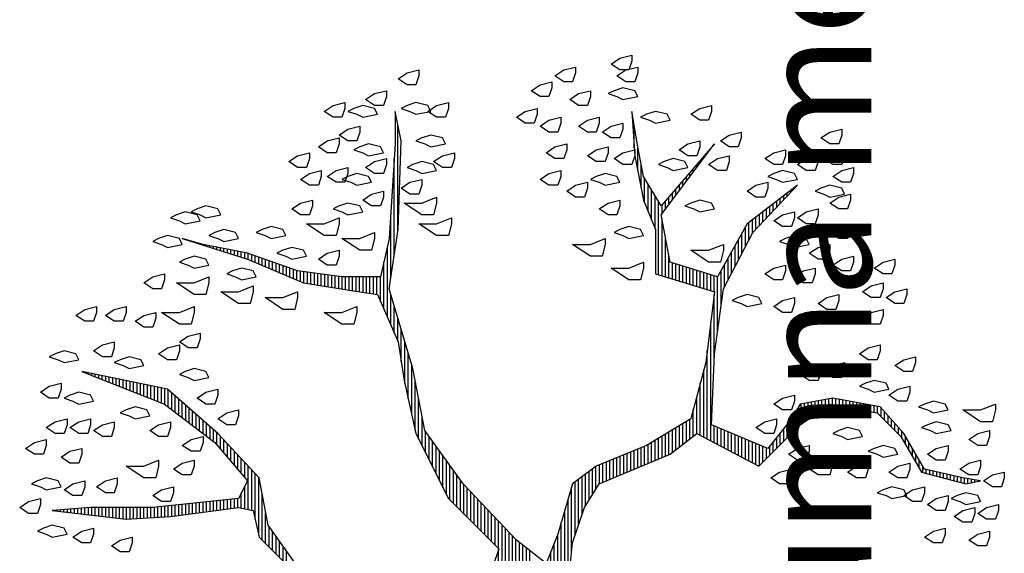
# Paper-space layout 'PLANTA DE CONJUNTO' of a CAD drawing. Units: metres. Extents: x -4 to 5955, y -4 to 2253.
# Drawn here: x 56 to 56, y 21 to 21 of the extents above; entities that cross this region are included whole.
import ezdxf

# ---------------------------------------------------------------- set-up
doc = ezdxf.new("R2010")
doc.units = ezdxf.units.M
doc.header["$LTSCALE"] = 0.2
doc.header["$MEASUREMENT"] = 0
doc.layers.add('ARBOLES', color=3, linetype='Continuous')
doc.layers.add('cotas', color=1, linetype='Continuous', lineweight=5)
doc.styles.get("Standard").update_dxf_attribs({"font": 'ARIAL.TTF'})

# ---------------------------------------------------------------- blocks, each defined once
blk = doc.blocks.new('*X429')
at = {"color": 0}
for p, q in [((17.9321, 17.9), (17.9348, 17.9)), ((17.9333, 17.91), (17.9341, 17.91)), ((17.9285, 17.87), (17.9371, 17.87)), ((17.9297, 17.88), (17.9364, 17.88)), ((17.9309, 17.89), (17.9356, 17.89)), ((17.9261, 17.85), (17.9387, 17.85)), ((17.9273, 17.86), (17.9379, 17.86)), ((17.9225, 17.82), (17.941, 17.82)), ((17.9237, 17.83), (17.9402, 17.83)), ((17.9249, 17.84), (17.9395, 17.84)), ((18.33, 17.82), (18.3316, 17.82)), ((17.9189, 17.79), (17.9423, 17.79)), ((17.9201, 17.8), (17.9423, 17.8)), ((17.9213, 17.81), (17.9418, 17.81)), ((18.3182, 17.79), (18.3254, 17.79)), ((18.3221, 17.8), (18.3275, 17.8)), ((18.3261, 17.81), (18.3296, 17.81)), ((17.9153, 17.76), (17.9423, 17.76)), ((17.9165, 17.77), (17.9423, 17.77)), ((17.9177, 17.78), (17.9423, 17.78)), ((18.3064, 17.76), (18.3192, 17.76)), ((18.3104, 17.77), (18.3213, 17.77)), ((18.3143, 17.78), (18.3234, 17.78)), ((17.9117, 17.73), (17.9423, 17.73)), ((17.9129, 17.74), (17.9423, 17.74)), ((17.9141, 17.75), (17.9423, 17.75)), ((18.2946, 17.73), (18.313, 17.73)), ((18.2986, 17.74), (18.3151, 17.74)), ((18.3025, 17.75), (18.3171, 17.75)), ((17.9083, 17.7), (17.9423, 17.7)), ((17.9093, 17.71), (17.9423, 17.71)), ((17.9105, 17.72), (17.9423, 17.72)), ((18.2829, 17.7), (18.3068, 17.7)), ((18.2868, 17.71), (18.3089, 17.71)), ((18.2907, 17.72), (18.3109, 17.72)), ((17.909, 17.69), (17.9423, 17.69)), ((17.9097, 17.68), (17.9423, 17.68)), ((18.275, 17.68), (18.3027, 17.68)), ((18.2789, 17.69), (18.3047, 17.69)), ((17.9103, 17.67), (17.9423, 17.67)), ((17.911, 17.66), (17.9423, 17.66)), ((17.9117, 17.65), (17.9423, 17.65)), ((18.2632, 17.65), (18.2965, 17.65)), ((18.2671, 17.66), (18.2985, 17.66)), ((18.2711, 17.67), (18.3006, 17.67)), ((17.9123, 17.64), (17.9423, 17.64)), ((17.913, 17.63), (17.9423, 17.63)), ((17.9137, 17.62), (17.9428, 17.62)), ((18.2514, 17.62), (18.2903, 17.62)), ((18.2554, 17.63), (18.2923, 17.63)), ((18.2593, 17.64), (18.2944, 17.64)), ((17.9143, 17.61), (17.9438, 17.61)), ((17.915, 17.6), (17.9448, 17.6)), ((17.9157, 17.59), (17.9459, 17.59)), ((18.2394, 17.59), (18.284, 17.59)), ((18.2436, 17.6), (18.2861, 17.6)), ((18.2475, 17.61), (18.2882, 17.61)), ((17.9163, 17.58), (17.9469, 17.58)), ((17.9172, 17.57), (17.9479, 17.57)), ((17.9186, 17.56), (17.949, 17.56)), ((18.2164, 17.56), (18.2628, 17.56)), ((18.2241, 17.57), (18.2717, 17.57)), ((18.2317, 17.58), (18.2805, 17.58)), ((17.9199, 17.55), (17.95, 17.55)), ((17.9212, 17.54), (17.951, 17.54)), ((17.9225, 17.53), (17.9521, 17.53)), ((18.1935, 17.53), (18.2364, 17.53)), ((18.2011, 17.54), (18.2452, 17.54)), ((18.2088, 17.55), (18.254, 17.55)), ((18.7131, 17.53), (18.7134, 17.53)), ((17.9238, 17.52), (17.9531, 17.52)), ((17.9251, 17.51), (17.9541, 17.51)), ((18.1782, 17.51), (18.2187, 17.51)), ((18.1858, 17.52), (18.2276, 17.52)), ((18.7067, 17.51), (18.7077, 17.51)), ((18.7099, 17.52), (18.7105, 17.52)), ((17.9264, 17.5), (17.9552, 17.5)), ((17.9277, 17.49), (17.9562, 17.49)), ((17.929, 17.48), (17.9572, 17.48)), ((18.1553, 17.48), (18.1923, 17.48)), ((18.1629, 17.49), (18.2011, 17.49)), ((18.1706, 17.5), (18.2099, 17.5)), ((18.6971, 17.48), (18.6991, 17.48)), ((18.7003, 17.49), (18.7019, 17.49)), ((18.7035, 17.5), (18.7048, 17.5)), ((17.9303, 17.47), (17.9583, 17.47)), ((17.9316, 17.46), (17.9593, 17.46)), ((17.9329, 17.45), (17.9604, 17.45)), ((18.1323, 17.45), (18.1658, 17.45)), ((18.14, 17.46), (18.1746, 17.46)), ((18.1476, 17.47), (18.1834, 17.47)), ((18.6876, 17.45), (18.6931, 17.45)), ((18.6908, 17.46), (18.6951, 17.46)), ((18.694, 17.47), (18.6971, 17.47)), ((17.9342, 17.44), (17.9614, 17.44)), ((17.9355, 17.43), (17.9624, 17.43)), ((17.9368, 17.42), (17.9635, 17.42)), ((18.0985, 17.42), (18.136, 17.42)), ((18.1103, 17.43), (18.1467, 17.43)), ((18.1221, 17.44), (18.157, 17.44)), ((18.6781, 17.42), (18.6871, 17.42)), ((18.6812, 17.43), (18.6891, 17.43)), ((18.6844, 17.44), (18.6911, 17.44)), ((17.9381, 17.41), (17.9645, 17.41)), ((17.9394, 17.4), (17.9655, 17.4)), ((17.9407, 17.39), (17.9666, 17.39)), ((18.063, 17.39), (18.1038, 17.39)), ((18.0748, 17.4), (18.1146, 17.4)), ((18.0867, 17.41), (18.1253, 17.41)), ((18.6685, 17.39), (18.6811, 17.39)), ((18.6717, 17.4), (18.6831, 17.4)), ((18.6749, 17.41), (18.6851, 17.41)), ((17.9387, 17.36), (18.004, 17.36)), ((17.9407, 17.37), (17.984, 17.37)), ((17.942, 17.38), (17.9676, 17.38)), ((18.0276, 17.36), (18.0717, 17.36)), ((18.0394, 17.37), (18.0824, 17.37)), ((18.0512, 17.38), (18.0931, 17.38)), ((18.659, 17.36), (18.6751, 17.36)), ((18.6621, 17.37), (18.6771, 17.37)), ((18.6653, 17.38), (18.6791, 17.38)), ((17.9347, 17.34), (18.0503, 17.34)), ((17.9367, 17.35), (18.061, 17.35)), ((18.6513, 17.34), (18.6692, 17.34)), ((18.6555, 17.35), (18.6727, 17.35)), ((17.8487, 17.31), (17.9816, 17.31)), ((17.8637, 17.32), (18.0288, 17.32)), ((17.9087, 17.33), (18.0396, 17.33)), ((18.6387, 17.31), (18.6586, 17.31)), ((18.6429, 17.32), (18.6621, 17.32)), ((18.6471, 17.33), (18.6656, 17.33)), ((17.8187, 17.28), (17.873, 17.28)), ((17.8287, 17.29), (17.887, 17.29)), ((17.8387, 17.3), (17.9283, 17.3)), ((18.626, 17.28), (18.648, 17.28)), ((18.6303, 17.29), (18.6515, 17.29)), ((18.6345, 17.3), (18.6551, 17.3)), ((17.7884, 17.25), (17.831, 17.25)), ((17.7987, 17.26), (17.845, 17.26)), ((17.8087, 17.27), (17.859, 17.27)), ((18.6134, 17.25), (18.6374, 17.25)), ((18.6176, 17.26), (18.6409, 17.26)), ((18.6218, 17.27), (18.6445, 17.27)), ((17.7741, 17.24), (17.817, 17.24)), ((18.6008, 17.22), (18.6268, 17.22)), ((18.605, 17.23), (18.6303, 17.23)), ((18.6092, 17.24), (18.6339, 17.24)), ((18.5884, 17.19), (18.6202, 17.19)), ((18.5924, 17.2), (18.6215, 17.2)), ((18.5966, 17.21), (18.6233, 17.21)), ((18.5853, 17.17), (18.6175, 17.17)), ((18.5868, 17.18), (18.6189, 17.18)), ((18.5805, 17.14), (18.6135, 17.14)), ((18.5821, 17.15), (18.6149, 17.15)), ((18.5837, 17.16), (18.6162, 17.16)), ((18.5758, 17.11), (18.6095, 17.11)), ((18.5774, 17.12), (18.6109, 17.12)), ((18.5789, 17.13), (18.6122, 17.13)), ((18.571, 17.08), (18.6056, 17.08)), ((18.5726, 17.09), (18.6069, 17.09)), ((18.5742, 17.1), (18.6082, 17.1)), ((18.5663, 17.05), (18.6056, 17.05)), ((18.5679, 17.06), (18.6056, 17.06)), ((18.5695, 17.07), (18.6056, 17.07)), ((18.5615, 17.02), (18.6056, 17.02)), ((18.5632, 17.03), (18.6056, 17.03)), ((18.5647, 17.04), (18.6056, 17.04)), ((18.5582, 17), (18.6056, 17)), ((18.5598, 17.01), (18.6056, 17.01)), ((18.5353, 16.97), (18.6056, 16.97)), ((18.5548, 16.98), (18.6056, 16.98)), ((18.5565, 16.99), (18.6056, 16.99)), ((18.4668, 16.94), (18.5567, 16.94)), ((18.4896, 16.95), (18.6918, 16.95)), ((18.5125, 16.96), (18.6485, 16.96)), ((18.6009, 16.94), (18.7864, 16.94)), ((18.3608, 16.91), (18.4555, 16.91)), ((18.4211, 16.92), (18.4892, 16.92)), ((18.4439, 16.93), (18.523, 16.93)), ((18.6675, 16.93), (18.9464, 16.93)), ((18.7342, 16.92), (19.0449, 16.92)), ((18.2095, 16.88), (18.3542, 16.88)), ((18.2545, 16.89), (18.388, 16.89)), ((18.2995, 16.9), (18.4217, 16.9)), ((18.1192, 16.85), (18.2036, 16.85)), ((18.1392, 16.86), (18.2561, 16.86)), ((18.1645, 16.87), (18.3086, 16.87)), ((18.0792, 16.83), (18.1463, 16.83)), ((18.0992, 16.84), (18.1601, 16.84)), ((18.0192, 16.8), (18.1047, 16.8)), ((18.0392, 16.81), (18.1186, 16.81)), ((18.0592, 16.82), (18.1324, 16.82)), ((17.9635, 16.77), (18.0632, 16.77)), ((17.9792, 16.78), (18.0771, 16.78)), ((17.9992, 16.79), (18.0909, 16.79)), ((17.9335, 16.74), (18.0217, 16.74)), ((17.9435, 16.75), (18.0355, 16.75)), ((17.9535, 16.76), (18.0494, 16.76)), ((17.9035, 16.71), (17.9873, 16.71)), ((17.9135, 16.72), (17.9979, 16.72)), ((17.9235, 16.73), (18.0084, 16.73)), ((17.8735, 16.68), (17.9556, 16.68)), ((17.8835, 16.69), (17.9662, 16.69)), ((17.8935, 16.7), (17.9768, 16.7)), ((17.8535, 16.66), (17.9345, 16.66)), ((17.8635, 16.67), (17.9451, 16.67)), ((17.7027, 16.63), (17.8224, 16.63)), ((17.8235, 16.63), (17.9029, 16.63)), ((17.8335, 16.64), (17.9134, 16.64)), ((17.8435, 16.65), (17.924, 16.65)), ((17.7031, 16.62), (17.8923, 16.62)), ((17.7034, 16.61), (17.8818, 16.61)), ((17.7037, 16.6), (17.8712, 16.6)), ((17.646, 16.57), (17.8418, 16.57)), ((17.6798, 16.58), (17.8501, 16.58)), ((17.7041, 16.59), (17.8606, 16.59)), ((17.5448, 16.54), (17.8178, 16.54)), ((17.5785, 16.55), (17.8258, 16.55)), ((17.6123, 16.56), (17.8338, 16.56)), ((17.6804, 16.48), (17.8149, 16.48)), ((17.6837, 16.47), (17.8399, 16.47)), ((17.687, 16.46), (17.8649, 16.46)), ((17.6822, 16.43), (17.9666, 16.43)), ((17.6839, 16.44), (17.9326, 16.44)), ((17.6855, 16.45), (17.8986, 16.45)), ((17.8145, 16.42), (18.0006, 16.42)), ((17.8617, 16.41), (18.0157, 16.41)), ((17.8916, 16.4), (18.0232, 16.4)), ((17.9216, 16.39), (18.0307, 16.39)), ((17.9473, 16.38), (18.0382, 16.38)), ((17.9633, 16.37), (18.0457, 16.37)), ((17.9793, 16.36), (18.0532, 16.36)), ((17.9953, 16.35), (18.0607, 16.35)), ((18.0106, 16.34), (18.0651, 16.34)), ((18.0147, 16.33), (18.0692, 16.33)), ((18.0189, 16.32), (18.0733, 16.32)), ((18.0231, 16.31), (18.0774, 16.31)), ((18.0272, 16.3), (18.0816, 16.3)), ((18.0314, 16.29), (18.0857, 16.29)), ((18.0356, 16.28), (18.0898, 16.28)), ((18.0397, 16.27), (18.0939, 16.27)), ((18.0439, 16.26), (18.098, 16.26)), ((18.0481, 16.25), (18.1021, 16.25)), ((18.0522, 16.24), (18.1063, 16.24)), ((18.0564, 16.23), (18.1104, 16.23)), ((18.9115, 16.23), (18.9795, 16.23)), ((18.9759, 16.24), (19.0395, 16.24)), ((18.0606, 16.22), (18.1145, 16.22)), ((18.0647, 16.21), (18.1186, 16.21)), ((18.0689, 16.2), (18.1236, 16.2)), ((18.7941, 16.2), (18.873, 16.2)), ((18.8191, 16.21), (18.8896, 16.21)), ((18.8615, 16.22), (18.9295, 16.22)), ((18.0731, 16.19), (18.1296, 16.19)), ((18.0772, 16.18), (18.1356, 16.18)), ((18.0814, 16.17), (18.1416, 16.17)), ((18.6114, 16.17), (18.823, 16.17)), ((18.7441, 16.18), (18.8396, 16.18)), ((18.7691, 16.19), (18.8563, 16.19)), ((18.0856, 16.16), (18.1476, 16.16)), ((18.0897, 16.15), (18.1536, 16.15)), ((18.6054, 16.15), (18.7201, 16.15)), ((18.6084, 16.16), (18.7734, 16.16)), ((18.7869, 16.16), (18.812, 16.16)), ((18.8002, 16.15), (18.8237, 16.15)), ((18.0939, 16.14), (18.1596, 16.14)), ((18.1004, 16.13), (18.1656, 16.13)), ((18.1082, 16.12), (18.1716, 16.12)), ((18.5964, 16.12), (18.6429, 16.12)), ((18.5994, 16.13), (18.6461, 16.13)), ((18.6024, 16.14), (18.6667, 16.14)), ((18.8135, 16.14), (18.8354, 16.14)), ((18.8269, 16.13), (18.847, 16.13)), ((18.8402, 16.12), (18.8587, 16.12)), ((18.116, 16.11), (18.1776, 16.11)), ((18.1237, 16.1), (18.1836, 16.1)), ((18.1315, 16.09), (18.1896, 16.09)), ((18.5874, 16.09), (18.6336, 16.09)), ((18.5904, 16.1), (18.6367, 16.1)), ((18.5934, 16.11), (18.6398, 16.11)), ((18.8535, 16.11), (18.8704, 16.11)), ((18.8669, 16.1), (18.882, 16.1)), ((18.8802, 16.09), (18.8937, 16.09)), ((18.1393, 16.08), (18.1956, 16.08)), ((18.1471, 16.07), (18.2239, 16.07)), ((18.1549, 16.06), (18.2619, 16.06)), ((18.5784, 16.06), (18.6242, 16.06)), ((18.5814, 16.07), (18.6273, 16.07)), ((18.5844, 16.08), (18.6304, 16.08)), ((18.8935, 16.08), (18.9054, 16.08)), ((18.9069, 16.07), (18.917, 16.07)), ((18.9202, 16.06), (18.9287, 16.06)), ((18.1392, 16.03), (18.3946, 16.03)), ((18.1444, 16.04), (18.3379, 16.04)), ((18.1497, 16.05), (18.2999, 16.05)), ((18.5694, 16.03), (18.6148, 16.03)), ((18.5724, 16.04), (18.6179, 16.04)), ((18.5754, 16.05), (18.6211, 16.05)), ((18.9335, 16.05), (18.9404, 16.05)), ((18.9469, 16.04), (18.952, 16.04)), ((18.9602, 16.03), (18.9637, 16.03)), ((18.1287, 16.01), (18.1773, 16.01)), ((18.1339, 16.02), (18.4746, 16.02)), ((18.3591, 16.01), (18.5546, 16.01)), ((18.5634, 16.01), (18.6086, 16.01)), ((18.5664, 16.02), (18.6117, 16.02)), ((18.9735, 16.02), (18.9754, 16.02)), ((18.9869, 16.01), (18.987, 16.01)), ((18.113, 15.98), (18.1646, 15.98)), ((18.1182, 15.99), (18.1688, 15.99)), ((18.1235, 16), (18.173, 16)), ((18.4501, 16), (18.6064, 16)), ((18.5234, 15.99), (18.6244, 15.99)), ((18.5781, 15.98), (18.6424, 15.98)), ((18.0973, 15.95), (18.152, 15.95)), ((18.1025, 15.96), (18.1562, 15.96)), ((18.1077, 15.97), (18.1604, 15.97)), ((18.5971, 15.97), (18.6604, 15.97)), ((18.6161, 15.96), (18.6784, 15.96)), ((18.6351, 15.95), (18.6964, 15.95)), ((18.0816, 15.92), (18.1394, 15.92)), ((18.0868, 15.93), (18.1436, 15.93)), ((18.092, 15.94), (18.1478, 15.94)), ((18.6541, 15.94), (18.7144, 15.94)), ((18.6731, 15.93), (18.7324, 15.93)), ((18.6921, 15.92), (18.7504, 15.92)), ((18.0658, 15.89), (18.1267, 15.89)), ((18.0711, 15.9), (18.1309, 15.9)), ((18.0763, 15.91), (18.1351, 15.91)), ((18.7111, 15.91), (18.7628, 15.91)), ((18.7301, 15.9), (18.7704, 15.9)), ((18.7421, 15.89), (18.7781, 15.89)), ((18.0627, 15.88), (18.1225, 15.88)), ((18.0727, 15.87), (18.1183, 15.87)), ((18.0827, 15.86), (18.1141, 15.86)), ((18.7528, 15.88), (18.7857, 15.88)), ((18.7634, 15.87), (18.7934, 15.87)), ((18.7741, 15.86), (18.801, 15.86)), ((18.0927, 15.85), (18.1197, 15.85)), ((18.1027, 15.84), (18.1322, 15.84)), ((18.7848, 15.85), (18.8087, 15.85)), ((18.7954, 15.84), (18.8163, 15.84)), ((18.1127, 15.83), (18.1447, 15.83)), ((18.1227, 15.82), (18.1572, 15.82)), ((18.1327, 15.81), (18.1697, 15.81)), ((18.8061, 15.83), (18.824, 15.83)), ((18.8168, 15.82), (18.8316, 15.82)), ((18.8274, 15.81), (18.8393, 15.81)), ((18.1427, 15.8), (18.1822, 15.8)), ((18.1527, 15.79), (18.1947, 15.79)), ((18.1627, 15.78), (18.2105, 15.78)), ((18.8381, 15.8), (18.8469, 15.8)), ((18.8488, 15.79), (18.8545, 15.79)), ((18.8594, 15.78), (18.8622, 15.78)), ((18.1727, 15.77), (18.2271, 15.77)), ((18.182, 15.76), (18.2403, 15.76)), ((18.189, 15.75), (18.2422, 15.75)), ((18.196, 15.74), (18.244, 15.74)), ((18.203, 15.73), (18.2458, 15.73)), ((18.21, 15.72), (18.2476, 15.72)), ((18.217, 15.71), (18.2494, 15.71)), ((18.224, 15.7), (18.2512, 15.7)), ((18.231, 15.69), (18.2531, 15.69)), ((18.238, 15.68), (18.2549, 15.68)), ((18.2385, 15.67), (18.2567, 15.67)), ((18.2329, 15.64), (18.2515, 15.64)), ((18.2348, 15.65), (18.2534, 15.65)), ((18.2367, 15.66), (18.2553, 15.66)), ((18.2273, 15.61), (18.2459, 15.61)), ((18.2292, 15.62), (18.2478, 15.62)), ((18.231, 15.63), (18.2497, 15.63)), ((18.2217, 15.58), (18.2403, 15.58)), ((18.2235, 15.59), (18.2422, 15.59)), ((18.2254, 15.6), (18.244, 15.6)), ((18.216, 15.55), (18.2347, 15.55)), ((18.2179, 15.56), (18.2365, 15.56)), ((18.2198, 15.57), (18.2384, 15.57)), ((18.1932, 15.52), (18.2171, 15.52)), ((18.2032, 15.53), (18.2284, 15.53)), ((18.2132, 15.54), (18.2328, 15.54)), ((18.1732, 15.5), (18.1946, 15.5)), ((18.1832, 15.51), (18.2059, 15.51)), ((18.1409, 15.47), (18.1609, 15.47)), ((18.1532, 15.48), (18.1721, 15.48)), ((18.1632, 15.49), (18.1834, 15.49)), ((18.0895, 15.44), (18.1126, 15.44)), ((18.1066, 15.45), (18.1297, 15.45)), ((18.1238, 15.46), (18.1468, 15.46)), ((18.0433, 15.41), (18.0611, 15.41)), ((18.0552, 15.42), (18.0783, 15.42)), ((18.0723, 15.43), (18.0954, 15.43)), ((18.0353, 15.38), (18.047, 15.38)), ((18.038, 15.39), (18.0493, 15.39)), ((18.0407, 15.4), (18.0516, 15.4)), ((18.0273, 15.35), (18.0401, 15.35)), ((18.03, 15.36), (18.0424, 15.36)), ((18.0327, 15.37), (18.0447, 15.37)), ((18.022, 15.33), (18.0355, 15.33)), ((18.0247, 15.34), (18.0378, 15.34)), ((18.014, 15.3), (18.0286, 15.3)), ((18.0167, 15.31), (18.0309, 15.31)), ((18.0193, 15.32), (18.0332, 15.32)), ((18.0113, 15.29), (18.0265, 15.29)), ((18.0115, 15.28), (18.0249, 15.28)), ((18.0135, 15.27), (18.0232, 15.27)), ((18.0155, 15.26), (18.0215, 15.26)), ((18.0175, 15.25), (18.0199, 15.25))]:
    blk.add_line(p, q, dxfattribs=at)
blk = doc.blocks.new('rb.')
at = {"layer": 'ARBOLES', "color": 82, "lineweight": 25}
for points in [[(7.234, 46.908), (6.414, 47.181), (6.414, 48.002), (6.961, 48.823), (7.508, 48.002), (7.782, 46.908)], [(8.876, 46.908), (8.603, 46.36), (8.876, 44.992), (9.423, 45.266), (9.697, 46.36), (9.423, 47.181), (9.15, 47.729)], [(12.707, 46.36), (11.886, 46.634), (11.886, 47.455), (12.433, 48.276), (12.98, 47.455), (13.254, 46.36)], [(4.498, 46.36), (4.225, 45.813), (4.498, 44.445), (5.046, 44.719), (5.319, 45.813), (5.046, 46.634), (4.772, 47.181)], [(17.906, 44.992), (17.085, 45.266), (17.085, 46.087), (17.632, 46.908), (18.179, 46.087), (18.453, 44.992)], [(14.622, 44.445), (13.801, 44.719), (13.801, 45.54), (14.349, 46.36), (14.896, 45.54), (15.169, 44.445)], [(20.642, 45.266), (20.368, 44.719), (20.642, 43.351), (21.189, 43.624), (21.463, 44.719), (21.189, 45.54), (20.915, 46.087)], [(8.876, 42.803), (8.055, 43.077), (8.055, 43.898), (8.603, 44.719), (9.15, 43.898), (9.423, 42.803)], [(11.886, 43.077), (11.065, 43.351), (11.065, 44.171), (11.612, 44.992), (12.16, 44.171), (12.433, 43.077)], [(16.811, 43.898), (16.537, 43.351), (16.811, 41.982), (17.358, 42.256), (17.632, 43.351), (17.358, 44.171), (17.085, 44.719)], [(4.498, 41.982), (3.677, 42.256), (3.677, 43.077), (4.225, 43.898), (4.772, 43.077), (5.046, 41.982)], [(14.622, 42.256), (13.801, 42.53), (13.801, 43.351), (14.349, 44.171), (14.896, 43.351), (15.169, 42.256)], [(25.02, 41.709), (24.199, 41.982), (24.199, 42.803), (24.746, 43.624), (25.293, 42.803), (25.567, 41.709)], [(14.349, 40.067), (13.528, 40.341), (13.528, 41.162), (14.075, 41.982), (14.622, 41.162), (14.896, 40.067)], [(21.736, 40.067), (20.915, 40.341), (20.915, 41.162), (21.463, 41.982), (22.01, 41.162), (22.283, 40.067)], [(9.15, 39.793), (8.329, 40.067), (8.329, 40.888), (8.876, 41.709), (9.423, 40.888), (9.697, 39.793)], [(3.677, 38.425), (2.857, 38.699), (2.857, 39.52), (3.404, 40.341), (3.951, 39.52), (4.225, 38.425)], [(25.02, 38.973), (24.199, 39.246), (24.199, 40.067), (24.746, 40.888), (25.293, 40.067), (25.567, 38.973)], [(15.443, 38.699), (15.169, 38.152), (15.443, 36.784), (15.99, 37.057), (16.264, 38.152), (15.99, 38.973), (15.717, 39.52)], [(20.094, 39.246), (19.821, 38.699), (20.094, 37.331), (20.642, 37.605), (20.915, 38.699), (20.642, 39.52), (20.368, 40.067)], [(10.791, 35.963), (9.697, 36.236), (9.697, 37.331), (10.791, 38.973), (10.791, 37.331), (11.339, 35.963)], [(24.472, 36.236), (23.651, 36.51), (23.651, 37.331), (24.199, 38.152), (24.746, 37.331), (25.02, 36.236)], [(8.329, 34.595), (7.508, 34.868), (7.508, 35.689), (8.055, 36.51), (8.603, 35.689), (8.876, 34.595)], [(14.349, 34.868), (13.528, 35.142), (13.528, 35.963), (14.075, 36.784), (14.622, 35.963), (14.896, 34.868)], [(28.029, 35.416), (27.208, 35.689), (27.208, 36.51), (27.756, 37.331), (28.303, 36.51), (28.577, 35.416)], [(31.313, 35.689), (31.039, 35.142), (31.313, 33.774), (31.86, 34.047), (32.134, 35.142), (31.86, 35.963), (31.586, 36.51)], [(21.463, 34.047), (20.642, 34.321), (20.642, 35.142), (21.189, 35.963), (21.736, 35.142), (22.01, 34.047)], [(25.02, 32.679), (23.925, 32.953), (23.925, 34.047), (25.02, 35.689), (25.02, 34.047), (25.567, 32.679)], [(33.502, 34.047), (33.228, 33.5), (33.502, 32.132), (34.049, 32.406), (34.323, 33.5), (34.049, 34.321), (33.775, 34.868)], [(10.791, 32.679), (9.971, 32.953), (9.971, 33.774), (10.518, 34.595), (11.065, 33.774), (11.339, 32.679)], [(12.98, 31.858), (12.16, 32.132), (12.16, 32.953), (12.707, 33.774), (13.254, 32.953), (13.528, 31.858)], [(19, 33.227), (18.726, 32.679), (19, 31.311), (19.547, 31.585), (19.821, 32.679), (19.547, 33.5), (19.274, 34.047)], [(22.557, 32.132), (21.736, 32.406), (21.736, 33.227), (22.283, 34.047), (22.831, 33.227), (23.104, 32.132)], [(27.756, 31.311), (26.661, 31.585), (26.661, 32.679), (27.756, 34.321), (27.756, 32.679), (28.303, 31.311)], [(29.397, 33.227), (29.124, 32.679), (29.397, 31.311), (29.945, 31.585), (30.218, 32.679), (29.945, 33.5), (29.671, 34.047)], [(34.049, 32.132), (33.775, 31.585), (34.049, 30.217), (34.596, 30.49), (34.87, 31.585), (34.596, 32.406), (34.323, 32.953)], [(17.358, 30.49), (16.537, 30.764), (16.537, 31.585), (17.085, 32.406), (17.632, 31.585), (17.906, 30.49)], [(31.86, 30.49), (31.586, 29.943), (31.86, 28.575), (32.407, 28.849), (32.681, 29.943), (32.407, 30.764), (32.134, 31.311)], [(15.443, 28.575), (14.622, 28.849), (14.622, 29.669), (15.169, 30.49), (15.717, 29.669), (15.99, 28.575)], [(26.935, 27.207), (25.84, 27.481), (25.84, 28.575), (26.935, 30.217), (26.935, 28.575), (27.482, 27.207)], [(28.303, 28.849), (28.029, 28.301), (28.303, 26.933), (28.85, 27.207), (29.124, 28.301), (28.85, 29.122), (28.577, 29.669)], [(32.134, 26.112), (31.86, 25.565), (32.134, 24.197), (32.681, 24.471), (32.954, 25.565), (32.681, 26.386), (32.407, 26.933)], [(26.388, 23.103), (25.293, 23.376), (25.293, 24.471), (26.388, 26.112), (26.388, 24.471), (26.935, 23.103)], [(30.218, 24.197), (29.945, 23.65), (30.218, 22.282), (30.766, 22.555), (31.039, 23.65), (30.766, 24.471), (30.492, 25.018)], [(39.248, 22.008), (38.427, 22.282), (38.427, 23.103), (38.974, 23.923), (39.521, 23.103), (39.795, 22.008)], [(34.87, 21.734), (34.049, 22.008), (34.049, 22.829), (34.596, 23.65), (35.143, 22.829), (35.417, 21.734)], [(37.606, 20.914), (36.785, 21.187), (36.785, 22.008), (37.332, 22.829), (37.88, 22.008), (38.153, 20.914)], [(33.228, 19.272), (32.134, 19.545), (32.134, 20.64), (33.228, 22.282), (33.228, 20.64), (33.775, 19.272)], [(30.218, 19.272), (29.397, 19.545), (29.397, 20.366), (29.945, 21.187), (30.492, 20.366), (30.766, 19.272)], [(40.616, 19.272), (39.795, 19.545), (39.795, 20.366), (40.342, 21.187), (40.889, 20.366), (41.163, 19.272)], [(25.02, 17.63), (23.925, 17.904), (23.925, 18.998), (25.02, 20.64), (25.02, 18.998), (25.567, 17.63)], [(37.88, 18.451), (37.059, 18.725), (37.059, 19.545), (37.606, 20.366), (38.153, 19.545), (38.427, 18.451)], [(43.899, 18.725), (43.078, 18.998), (43.078, 19.819), (43.626, 20.64), (44.173, 19.819), (44.446, 18.725)], [(34.323, 18.998), (34.049, 18.451), (34.323, 17.083), (34.87, 17.356), (35.143, 18.451), (34.87, 19.272), (34.596, 19.819)], [(41.71, 17.356), (40.889, 17.63), (40.889, 18.451), (41.437, 19.272), (41.984, 18.451), (42.257, 17.356)], [(31.86, 15.988), (30.766, 16.262), (30.766, 17.356), (31.86, 18.998), (31.86, 17.356), (32.407, 15.988)], [(37.059, 18.177), (36.785, 17.63), (37.059, 16.262), (37.606, 16.536), (37.88, 17.63), (37.606, 18.451), (37.332, 18.998)], [(43.352, 17.63), (43.078, 17.083), (43.352, 15.715), (43.899, 15.988), (44.173, 17.083), (43.899, 17.904), (43.626, 18.451)], [(39.795, 17.083), (39.521, 16.536), (39.795, 15.168), (40.342, 15.441), (40.616, 16.536), (40.342, 17.356), (40.068, 17.904)], [(35.691, 15.168), (34.87, 15.441), (34.87, 16.262), (35.417, 17.083), (35.964, 16.262), (36.238, 15.168)], [(38.7, 14.894), (37.88, 15.168), (37.88, 15.988), (38.427, 16.809), (38.974, 15.988), (39.248, 14.894)], [(44.994, 14.894), (44.173, 15.168), (44.173, 15.988), (44.72, 16.809), (45.267, 15.988), (45.541, 14.894)], [(46.909, 11.884), (46.088, 12.158), (46.088, 12.979), (46.635, 13.799), (47.183, 12.979), (47.456, 11.884)], [(35.143, 10.242), (34.049, 10.516), (34.049, 11.61), (35.143, 13.252), (35.143, 11.61), (35.691, 10.242)], [(36.785, 11.61), (35.964, 11.884), (35.964, 12.705), (36.511, 13.526), (37.059, 12.705), (37.332, 11.61)], [(38.153, 12.158), (37.88, 11.61), (38.153, 10.242), (38.7, 10.516), (38.974, 11.61), (38.7, 12.431), (38.427, 12.979)], [(43.626, 12.705), (43.352, 12.158), (43.626, 10.79), (44.173, 11.063), (44.446, 12.158), (44.173, 12.979), (43.899, 13.526)], [(33.228, 8.874), (32.134, 9.148), (32.134, 10.242), (33.228, 11.884), (33.228, 10.242), (33.775, 8.874)], [(40.616, 11.337), (40.342, 10.79), (40.616, 9.421), (41.163, 9.695), (41.437, 10.79), (41.163, 11.61), (40.889, 12.158)], [(43.899, 9.148), (43.078, 9.421), (43.078, 10.242), (43.626, 11.063), (44.173, 10.242), (44.446, 9.148)], [(39.248, 8.601), (38.427, 8.874), (38.427, 9.695), (38.974, 10.516), (39.521, 9.695), (39.795, 8.601)], [(43.352, 0.939), (42.531, 1.213), (42.531, 2.034), (43.078, 2.855), (43.626, 2.034), (43.899, 0.939)], [(45.814, -0.429), (44.994, -0.155), (44.994, 0.666), (45.541, 1.486), (46.088, 0.666), (46.362, -0.429)], [(37.606, -1.25), (36.785, -0.976), (36.785, -0.155), (37.332, 0.666), (37.88, -0.155), (38.153, -1.25)], [(40.068, -1.797), (39.248, -1.523), (39.248, -0.703), (39.795, 0.118), (40.342, -0.703), (40.616, -1.797)], [(42.531, -1.25), (41.71, -0.976), (41.71, -0.155), (42.257, 0.666), (42.805, -0.155), (43.078, -1.25)], [(47.183, -2.618), (46.362, -2.344), (46.362, -1.523), (46.909, -0.703), (47.456, -1.523), (47.73, -2.618)], [(36.511, -3.712), (35.691, -3.439), (35.691, -2.618), (36.238, -1.797), (36.785, -2.618), (37.059, -3.712)], [(31.313, -5.354), (30.218, -5.081), (30.218, -3.986), (31.313, -2.344), (31.313, -3.986), (31.86, -5.354)], [(44.994, -3.986), (44.173, -3.712), (44.173, -2.892), (44.72, -2.071), (45.267, -2.892), (45.541, -3.986)], [(42.531, -4.807), (41.71, -4.533), (41.71, -3.712), (42.257, -2.892), (42.805, -3.712), (43.078, -4.807)], [(37.059, -4.807), (36.785, -5.354), (37.059, -6.722), (37.606, -6.449), (37.88, -5.354), (37.606, -4.533), (37.332, -3.986)], [(39.795, -5.628), (38.974, -5.354), (38.974, -4.533), (39.521, -3.712), (40.068, -4.533), (40.342, -5.628)], [(34.87, -6.722), (34.049, -6.449), (34.049, -5.628), (34.596, -4.807), (35.143, -5.628), (35.417, -6.722)], [(41.984, -6.996), (41.163, -6.722), (41.163, -5.901), (41.71, -5.081), (42.257, -5.901), (42.531, -6.996)], [(29.124, -8.911), (28.029, -8.638), (28.029, -7.543), (29.124, -5.901), (29.124, -7.543), (29.671, -8.911)], [(32.134, -6.996), (31.86, -7.543), (32.134, -8.911), (32.681, -8.638), (32.954, -7.543), (32.681, -6.722), (32.407, -6.175)], [(39.521, -8.09), (38.7, -7.817), (38.7, -6.996), (39.248, -6.175), (39.795, -6.996), (40.068, -8.09)], [(44.994, -6.449), (44.72, -6.996), (44.994, -8.364), (45.541, -8.09), (45.814, -6.996), (45.541, -6.175), (45.267, -5.628)], [(48.277, -7.817), (47.456, -7.543), (47.456, -6.722), (48.003, -5.901), (48.551, -6.722), (48.824, -7.817)], [(47.183, -8.364), (46.362, -8.09), (46.362, -7.269), (46.909, -6.449), (47.456, -7.269), (47.73, -8.364)], [(42.805, -9.458), (42.531, -10.006), (42.805, -11.374), (43.352, -11.1), (43.626, -10.006), (43.352, -9.185), (43.078, -8.638)], [(38.427, -11.1), (38.153, -11.647), (38.427, -13.016), (38.974, -12.742), (39.248, -11.647), (38.974, -10.827), (38.7, -10.279)], [(34.596, -13.563), (34.323, -14.11), (34.596, -15.478), (35.143, -15.205), (35.417, -14.11), (35.143, -13.289), (34.87, -12.742)], [(40.342, -14.11), (39.521, -13.836), (39.521, -13.016), (40.068, -12.195), (40.616, -13.016), (40.889, -14.11)], [(30.766, -16.299), (29.671, -16.025), (29.671, -14.931), (30.766, -13.289), (30.766, -14.931), (31.313, -16.299)], [(43.626, -15.205), (42.805, -14.931), (42.805, -14.11), (43.352, -13.289), (43.899, -14.11), (44.173, -15.205)], [(38.974, -16.846), (38.153, -16.573), (38.153, -15.752), (38.7, -14.931), (39.248, -15.752), (39.521, -16.846)], [(41.163, -17.941), (40.342, -17.667), (40.342, -16.846), (40.889, -16.025), (41.437, -16.846), (41.71, -17.941)], [(25.84, -17.941), (25.567, -18.488), (25.84, -19.856), (26.388, -19.582), (26.661, -18.488), (26.388, -17.667), (26.114, -17.12)], [(36.511, -20.403), (35.691, -20.13), (35.691, -19.309), (36.238, -18.488), (36.785, -19.309), (37.059, -20.403)], [(14.622, -21.224), (13.801, -20.951), (13.801, -20.13), (14.349, -19.309), (14.896, -20.13), (15.169, -21.224)], [(9.971, -22.592), (9.15, -22.319), (9.15, -21.498), (9.697, -20.677), (10.244, -21.498), (10.518, -22.592)], [(16.811, -22.866), (15.99, -22.592), (15.99, -21.771), (16.537, -20.951), (17.085, -21.771), (17.358, -22.866)], [(25.84, -22.866), (25.02, -22.592), (25.02, -21.771), (25.567, -20.951), (26.114, -21.771), (26.388, -22.866)], [(28.85, -22.045), (28.029, -21.771), (28.029, -20.951), (28.577, -20.13), (29.124, -20.951), (29.397, -22.045)], [(33.775, -22.866), (32.954, -22.592), (32.954, -21.771), (33.502, -20.951), (34.049, -21.771), (34.323, -22.866)], [(37.332, -21.224), (37.059, -21.771), (37.332, -23.14), (37.88, -22.866), (38.153, -21.771), (37.88, -20.951), (37.606, -20.403)], [(39.521, -22.045), (38.7, -21.771), (38.7, -20.951), (39.248, -20.13), (39.795, -20.951), (40.068, -22.045)], [(31.313, -22.319), (31.039, -22.866), (31.313, -24.234), (31.86, -23.96), (32.134, -22.866), (31.86, -22.045), (31.586, -21.498)], [(12.16, -24.234), (11.339, -23.96), (11.339, -23.14), (11.886, -22.319), (12.433, -23.14), (12.707, -24.234)], [(11.065, -26.423), (9.971, -26.149), (9.971, -25.055), (11.065, -23.413), (11.065, -25.055), (11.612, -26.423)], [(19.547, -25.329), (18.726, -25.055), (18.726, -24.234), (19.274, -23.413), (19.821, -24.234), (20.094, -25.329)], [(28.577, -24.781), (27.756, -24.508), (27.756, -23.687), (28.303, -22.866), (28.85, -23.687), (29.124, -24.781)], [(34.049, -25.055), (33.228, -24.781), (33.228, -23.96), (33.775, -23.14), (34.323, -23.96), (34.596, -25.055)], [(38.974, -25.055), (38.153, -24.781), (38.153, -23.96), (38.7, -23.14), (39.248, -23.96), (39.521, -25.055)], [(30.766, -26.149), (29.945, -25.876), (29.945, -25.055), (30.492, -24.234), (31.039, -25.055), (31.313, -26.149)], [(26.114, -26.97), (25.293, -26.697), (25.293, -25.876), (25.84, -25.055), (26.388, -25.876), (26.661, -26.97)], [(35.964, -25.602), (35.691, -26.149), (35.964, -27.517), (36.511, -27.244), (36.785, -26.149), (36.511, -25.329), (36.238, -24.781)], [(41.437, -27.244), (40.616, -26.97), (40.616, -26.149), (41.163, -25.329), (41.71, -26.149), (41.984, -27.244)], [(13.528, -27.244), (13.254, -27.791), (13.528, -29.159), (14.075, -28.886), (14.349, -27.791), (14.075, -26.97), (13.801, -26.423)], [(19.821, -27.517), (19, -27.244), (19, -26.423), (19.547, -25.602), (20.094, -26.423), (20.368, -27.517)], [(29.671, -28.338), (28.85, -28.065), (28.85, -27.244), (29.397, -26.423), (29.945, -27.244), (30.218, -28.338)], [(32.681, -28.065), (31.86, -27.791), (31.86, -26.97), (32.407, -26.149), (32.954, -26.97), (33.228, -28.065)], [(35.417, -28.065), (34.596, -27.791), (34.596, -26.97), (35.143, -26.149), (35.691, -26.97), (35.964, -28.065)], [(37.88, -28.338), (37.059, -28.065), (37.059, -27.244), (37.606, -26.423), (38.153, -27.244), (38.427, -28.338)], [(39.521, -27.517), (38.7, -27.244), (38.7, -26.423), (39.248, -25.602), (39.795, -26.423), (40.068, -27.517)], [(10.518, -29.706), (9.697, -29.433), (9.697, -28.612), (10.244, -27.791), (10.791, -28.612), (11.065, -29.706)], [(17.906, -29.706), (17.632, -30.254), (17.906, -31.622), (18.453, -31.348), (18.726, -30.254), (18.453, -29.433), (18.179, -28.886)], [(21.463, -30.801), (20.642, -30.527), (20.642, -29.706), (21.189, -28.886), (21.736, -29.706), (22.01, -30.801)], [(11.886, -30.527), (11.612, -31.075), (11.886, -32.443), (12.433, -32.169), (12.707, -31.075), (12.433, -30.254), (12.16, -29.706)], [(24.746, -31.075), (23.925, -30.801), (23.925, -29.98), (24.472, -29.159), (25.02, -29.98), (25.293, -31.075)], [(27.208, -31.075), (26.388, -30.801), (26.388, -29.98), (26.935, -29.159), (27.482, -29.98), (27.756, -31.075)], [(8.055, -31.348), (7.782, -31.895), (8.055, -33.264), (8.603, -32.99), (8.876, -31.895), (8.603, -31.075), (8.329, -30.527)], [(29.397, -32.169), (28.577, -31.895), (28.577, -31.075), (29.124, -30.254), (29.671, -31.075), (29.945, -32.169)], [(10.518, -33.537), (9.697, -33.264), (9.697, -32.443), (10.244, -31.622), (10.791, -32.443), (11.065, -33.537)], [(17.632, -33.537), (16.811, -33.264), (16.811, -32.443), (17.358, -31.622), (17.906, -32.443), (18.179, -33.537)], [(26.661, -33.264), (25.84, -32.99), (25.84, -32.169), (26.388, -31.348), (26.935, -32.169), (27.208, -33.264)], [(20.368, -34.084), (19.547, -33.811), (19.547, -32.99), (20.094, -32.169), (20.642, -32.99), (20.915, -34.084)], [(8.329, -34.905), (7.508, -34.632), (7.508, -33.811), (8.055, -32.99), (8.603, -33.811), (8.876, -34.905)], [(15.99, -35.179), (15.717, -35.726), (15.99, -37.094), (16.537, -36.821), (16.811, -35.726), (16.537, -34.905), (16.264, -34.358)], [(4.498, -36.821), (3.677, -36.547), (3.677, -35.726), (4.225, -34.905), (4.772, -35.726), (5.046, -36.821)], [(7.508, -37.094), (6.687, -36.821), (6.687, -36), (7.234, -35.179), (7.782, -36), (8.055, -37.094)], [(12.16, -37.094), (11.339, -36.821), (11.339, -36), (11.886, -35.179), (12.433, -36), (12.707, -37.094)], [(14.075, -35.453), (13.801, -36), (14.075, -37.368), (14.622, -37.094), (14.896, -36), (14.622, -35.179), (14.349, -34.632)], [(6.414, -39.557), (5.593, -39.283), (5.593, -38.462), (6.14, -37.642), (6.687, -38.462), (6.961, -39.557)], [(7.508, -38.189), (7.234, -38.736), (7.508, -40.104), (8.055, -39.83), (8.329, -38.736), (8.055, -37.915), (7.782, -37.368)], [(10.791, -40.104), (9.971, -39.83), (9.971, -39.01), (10.518, -38.189), (11.065, -39.01), (11.339, -40.104)], [(4.225, -40.925), (3.404, -40.651), (3.404, -39.83), (3.951, -39.01), (4.498, -39.83), (4.772, -40.925)], [(13.528, -40.925), (12.707, -40.651), (12.707, -39.83), (13.254, -39.01), (13.801, -39.83), (14.075, -40.925)], [(15.99, -41.472), (14.896, -41.199), (14.896, -40.104), (15.99, -38.462), (15.99, -40.104), (16.537, -41.472)], [(6.687, -41.746), (5.866, -41.472), (5.866, -40.651), (6.414, -39.83), (6.961, -40.651), (7.234, -41.746)], [(9.697, -42.293), (8.876, -42.019), (8.876, -41.199), (9.423, -40.378), (9.971, -41.199), (10.244, -42.293)]]:
    blk.add_lwpolyline(points, close=True, dxfattribs=at)
at = {"layer": 'ARBOLES', "color": 7, "lineweight": 25}
for points in [[(1.215, -2.071), (3.677, -2.344), (6.961, -3.439), (9.15, -4.807), (11.886, -11.374), (13.801, -13.836), (10.791, -19.582), (14.622, -23.413), (16.537, -26.149), (15.717, -30.527), (13.528, -32.716), (10.244, -34.632), (9.15, -38.736), (9.423, -40.104), (9.697, -38.462), (10.518, -34.905), (13.801, -32.99), (16.264, -30.801), (17.085, -26.423), (16.537, -23.413), (15.169, -22.592), (12.433, -20.403), (14.622, -15.205), (21.189, -15.478), (27.208, -16.299), (32.407, -19.035), (36.785, -23.14), (33.228, -18.488), (28.303, -15.752), (29.671, -11.374), (34.049, -10.553), (40.616, -15.478), (34.87, -10.553), (37.606, -8.911), (40.342, -8.364), (43.626, -7.817), (39.521, -8.09), (35.417, -8.911), (32.681, -10.006), (28.577, -10.006), (26.935, -15.478), (20.368, -14.657), (15.169, -13.289), (12.707, -9.185), (10.791, -4.533), (9.15, -2.344), (4.498, -0.976), (1.762, 0.118), (3.951, 2.855), (9.15, 7.78), (14.075, 11.337), (19.821, 12.431), (27.208, 14.62), (32.681, 13.799), (40.889, 13.526), (43.626, 14.073), (40.616, 14.073), (31.86, 14.62), (28.303, 15.441), (28.303, 18.998), (28.85, 23.103), (30.492, 27.754), (31.313, 31.858), (31.86, 33.774), (29.945, 27.754), (27.756, 22.555), (26.935, 17.356), (26.661, 15.715), (22.283, 13.799), (18.726, 13.252), (13.801, 12.158), (7.782, 9.148), (3.13, 4.496), (1.489, 5.044)], [(1.489, 23.103), (5.319, 25.839), (9.697, 26.66), (13.801, 30.49), (17.906, 35.142), (19.547, 43.077), (16.537, 35.416), (12.98, 30.764), (9.423, 27.754), (7.782, 28.575), (6.961, 36.51), (6.961, 42.256), (6.687, 45.813), (5.866, 38.973), (6.14, 34.868), (6.961, 28.575), (6.687, 27.207), (4.225, 26.66), (2.036, 24.471)]]:
    blk.add_lwpolyline(points, dxfattribs=at)
at = {"layer": 'ARBOLES', "color": 23, "lineweight": 25, "xscale": 32.17535999999745, "yscale": 32.17535999999745, "zscale": 32.17535999999746}
blk.add_blockref('*X429', (-570.338, -530.572), dxfattribs=at)

psp = doc.layouts.new('PLANTA DE CONJUNTO')

# ---------------------------------------------------------------- block references
at = {"layer": 'ARBOLES', "lineweight": 5, "xscale": 0.0064560446991742, "yscale": 0.0064560446991262, "zscale": 0.0064560446991136, "rotation": 90}
psp.add_blockref('rb.', (55.99867, 20.78569), dxfattribs=at)

# ---------------------------------------------------------------- texts
at = {"layer": 'cotas', "insert": (56.12515, 20.61936), "char_height": 0.0672, "width": 1.752799, "attachment_point": 1, "rotation": 90}
psp.add_mtext('Columna metálica telescópica', dxfattribs=at)

doc.saveas('drawing.dxf')
